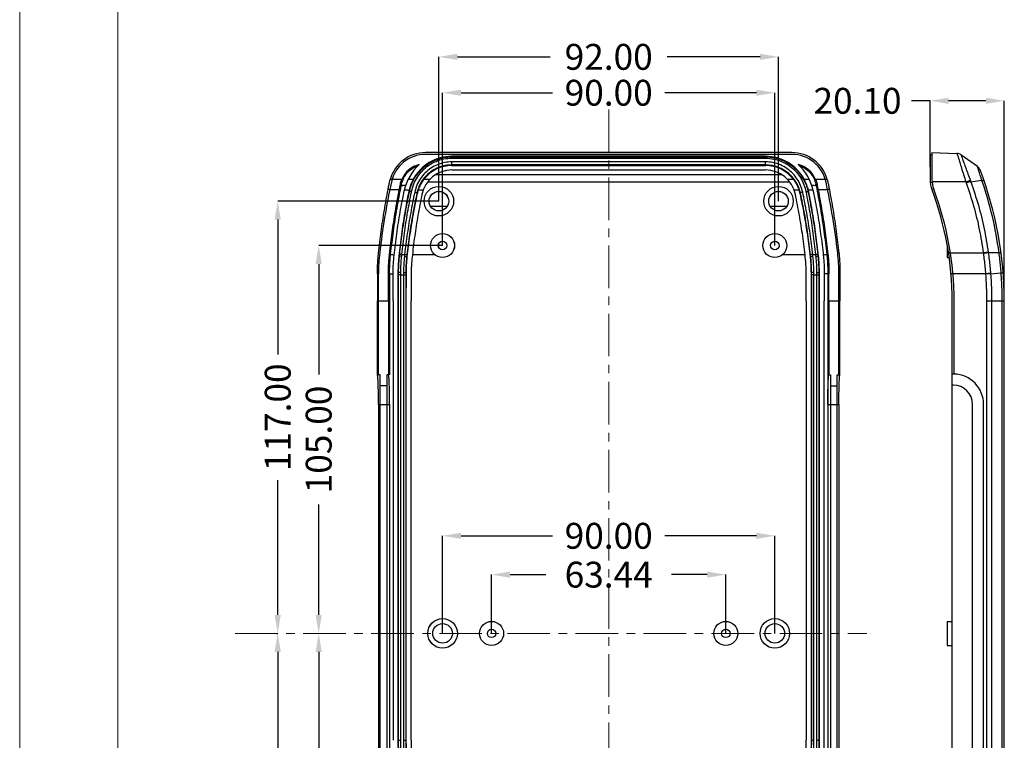
# Model space of a CAD drawing. Extents: x -414 to 2089, y -829 to 898.
# Drawn here: x -414 to -147, y 496 to 691 of the extents above; entities that cross this region are included whole.
import ezdxf

# ---------------------------------------------------------------- set-up
doc = ezdxf.new("R2010")
doc.units = 0
doc.header["$LTSCALE"] = 30.734
doc.header["$MEASUREMENT"] = 0
doc.linetypes.add('CENTER', pattern=[0.6, 0.375, -0.075, 0.075, -0.075])
doc.layers.get('0').update_dxf_attribs({"linetype": 'CONTINUOUS', "lineweight": 25})
doc.layers.get('Defpoints').update_dxf_attribs({"linetype": 'CONTINUOUS'})
doc.layers.add('DIMENSION', color=3, linetype='CONTINUOUS', lineweight=15)
doc.layers.add('Layer1', color=3, linetype='CONTINUOUS', lineweight=13)
doc.styles.get("Standard").update_dxf_attribs({"font": 'Vrinda.ttf'})
doc.dimstyles.get("Standard").update_dxf_attribs({"dimtxt": 3.5, "dimasz": 0.18, "dimexe": 0.18, "dimexo": 0.0625, "dimgap": 0.09, "dimtad": 0, "dimtih": 1, "dimtoh": 1, "dimdec": 4, "dimzin": 0, "dimdsep": 46, "dimtxsty": 'Standard', "dimcen": 0.09, "dimadec": 0, "dimazin": 0, "dimtp": 0.01, "dimtm": 0.01, "dimtfac": 1, "dimtdec": 4, "dimtofl": 0, "dimtmove": 0, "dimatfit": 0, "dimfxl": 0, "dimtolj": 1, "dimtzin": 0, "dimarcsym": 0})

# ---------------------------------------------------------------- blocks, each defined once
blk = doc.blocks.new('*D13')
at = {"layer": 'Defpoints', "color": 0}
for p in [(-167.39, 669.07), (-167.39, 651.16), (-147.29, 605.02)]:
    blk.add_point(p, dxfattribs=at)
at = {"layer": 'Layer1', "color": 4, "lineweight": -2}
for p, q in [((-167.39, 669.07), (-172.39, 669.07)), ((-152.29, 669.07), (-162.39, 669.07))]:
    blk.add_line(p, q, dxfattribs=at)
at = {"layer": 'Layer1', "color": 6, "lineweight": -2}
for p, q in [((-167.39, 651.16), (-167.39, 669.07)), ((-147.29, 605.02), (-147.29, 669.07))]:
    blk.add_line(p, q, dxfattribs=at)
at = {"layer": 'Layer1', "color": 4}
for points in [[(-162.39, 669.9), (-162.39, 668.24), (-167.39, 669.07)], [(-152.29, 669.9), (-152.29, 668.24), (-147.29, 669.07)]]:
    blk.add_solid(points, dxfattribs=at)
at = {"layer": 'Layer1', "color": 3, "insert": (-187.06, 669.07), "char_height": 7, "attachment_point": 5}
blk.add_mtext('\\A1;20.10', dxfattribs=at)
blk = doc.blocks.new('*D136')
at = {"layer": 'Defpoints', "color": 0}
for p in [(-299.46, 671.25), (-299.46, 629.9), (-209.46, 629.89)]:
    blk.add_point(p, dxfattribs=at)
at = {"layer": 'Layer1', "color": 6, "lineweight": -2}
for p, q in [((-299.46, 629.9), (-299.46, 671.25)), ((-209.46, 629.89), (-209.46, 671.25))]:
    blk.add_line(p, q, dxfattribs=at)
at = {"layer": 'Layer1', "color": 4, "lineweight": -2}
for p, q in [((-294.46, 671.25), (-269.71, 671.25)), ((-214.46, 671.25), (-239.21, 671.25))]:
    blk.add_line(p, q, dxfattribs=at)
at = {"layer": 'Layer1', "color": 4}
for points in [[(-294.46, 672.09), (-294.46, 670.42), (-299.46, 671.25)], [(-214.46, 672.09), (-214.46, 670.42), (-209.46, 671.25)]]:
    blk.add_solid(points, dxfattribs=at)
at = {"layer": 'Layer1', "color": 3, "insert": (-254.46, 671.25), "char_height": 7, "attachment_point": 5}
blk.add_mtext('\\A1;90.00', dxfattribs=at)
blk = doc.blocks.new('*D137')
at = {"layer": 'Defpoints', "color": 0}
for p in [(-300.46, 680.97), (-300.46, 641.9), (-208.46, 641.9)]:
    blk.add_point(p, dxfattribs=at)
at = {"layer": 'Layer1', "color": 6, "lineweight": -2}
for p, q in [((-300.46, 641.9), (-300.46, 680.97)), ((-208.46, 641.9), (-208.46, 680.97))]:
    blk.add_line(p, q, dxfattribs=at)
at = {"layer": 'Layer1', "color": 4, "lineweight": -2}
for p, q in [((-295.46, 680.97), (-270.29, 680.97)), ((-213.46, 680.97), (-238.63, 680.97))]:
    blk.add_line(p, q, dxfattribs=at)
at = {"layer": 'Layer1', "color": 4}
for points in [[(-295.46, 681.8), (-295.46, 680.14), (-300.46, 680.97)], [(-213.46, 681.8), (-213.46, 680.14), (-208.46, 680.97)]]:
    blk.add_solid(points, dxfattribs=at)
at = {"layer": 'Layer1', "color": 3, "insert": (-254.46, 680.97), "char_height": 7, "attachment_point": 5}
blk.add_mtext('\\A1;92.00', dxfattribs=at)
blk = doc.blocks.new('*D142')
at = {"layer": 'Defpoints', "color": 0}
for p in [(-222.74, 540.8), (-286.18, 524.9), (-222.74, 524.9)]:
    blk.add_point(p, dxfattribs=at)
at = {"layer": 'Layer1', "color": 6, "lineweight": -2}
for p, q in [((-286.18, 524.9), (-286.18, 540.8)), ((-222.74, 524.9), (-222.74, 540.8))]:
    blk.add_line(p, q, dxfattribs=at)
at = {"layer": 'Layer1', "color": 4, "lineweight": -2}
for p, q in [((-281.18, 540.8), (-271.46, 540.8)), ((-227.74, 540.8), (-237.46, 540.8))]:
    blk.add_line(p, q, dxfattribs=at)
at = {"layer": 'Layer1', "color": 4}
for points in [[(-281.18, 541.64), (-281.18, 539.97), (-286.18, 540.8)], [(-227.74, 541.64), (-227.74, 539.97), (-222.74, 540.8)]]:
    blk.add_solid(points, dxfattribs=at)
at = {"layer": 'Layer1', "color": 3, "insert": (-254.46, 540.8), "char_height": 7, "attachment_point": 5}
blk.add_mtext('\\A1;63.44', dxfattribs=at)
blk = doc.blocks.new('*D143')
at = {"layer": 'Defpoints', "color": 0}
for p in [(-209.46, 551.31), (-299.46, 524.9), (-209.46, 524.9)]:
    blk.add_point(p, dxfattribs=at)
at = {"layer": 'Layer1', "color": 6, "lineweight": -2}
for p, q in [((-299.46, 524.9), (-299.46, 551.31)), ((-209.46, 524.9), (-209.46, 551.31))]:
    blk.add_line(p, q, dxfattribs=at)
at = {"layer": 'Layer1', "color": 4, "lineweight": -2}
for p, q in [((-294.46, 551.31), (-269.71, 551.31)), ((-214.46, 551.31), (-239.21, 551.31))]:
    blk.add_line(p, q, dxfattribs=at)
at = {"layer": 'Layer1', "color": 4}
for points in [[(-294.46, 552.14), (-294.46, 550.48), (-299.46, 551.31)], [(-214.46, 552.14), (-214.46, 550.48), (-209.46, 551.31)]]:
    blk.add_solid(points, dxfattribs=at)
at = {"layer": 'Layer1', "color": 3, "insert": (-254.46, 551.31), "char_height": 7, "attachment_point": 5}
blk.add_mtext('\\A1;90.00', dxfattribs=at)
blk = doc.blocks.new('*D146')
at = {"layer": 'Defpoints', "color": 0}
for p in [(-299.46, 629.89), (-333.02, 524.9), (-333.02, 524.9)]:
    blk.add_point(p, dxfattribs=at)
at = {"layer": 'Layer1', "color": 6, "lineweight": -2}
blk.add_line((-299.46, 629.89), (-333.02, 629.89), dxfattribs=at)
at = {"layer": 'Layer1', "color": 4, "lineweight": -2}
for p, q in [((-333.02, 624.89), (-333.02, 594.98)), ((-333.02, 529.9), (-333.02, 559.81))]:
    blk.add_line(p, q, dxfattribs=at)
at = {"layer": 'Layer1', "color": 4}
for points in [[(-333.85, 624.89), (-332.18, 624.89), (-333.02, 629.89)], [(-333.85, 529.9), (-332.18, 529.9), (-333.02, 524.9)]]:
    blk.add_solid(points, dxfattribs=at)
at = {"layer": 'Layer1', "color": 3, "insert": (-333.02, 577.39), "char_height": 7, "attachment_point": 5, "rotation": 90}
blk.add_mtext('\\A1;105.00', dxfattribs=at)
blk = doc.blocks.new('*D147')
at = {"layer": 'Defpoints', "color": 0}
for p in [(-300.46, 641.9), (-344.33, 524.9), (-344.12, 524.9)]:
    blk.add_point(p, dxfattribs=at)
at = {"layer": 'Layer1', "color": 6, "lineweight": -2}
for p, q in [((-300.46, 641.9), (-344.12, 641.9)), ((-344.33, 524.9), (-344.12, 524.9))]:
    blk.add_line(p, q, dxfattribs=at)
at = {"layer": 'Layer1', "color": 4, "lineweight": -2}
for p, q in [((-344.12, 636.9), (-344.12, 600.4)), ((-344.12, 529.9), (-344.12, 566.4))]:
    blk.add_line(p, q, dxfattribs=at)
at = {"layer": 'Layer1', "color": 4}
for points in [[(-344.96, 636.9), (-343.29, 636.9), (-344.12, 641.9)], [(-344.96, 529.9), (-343.29, 529.9), (-344.12, 524.9)]]:
    blk.add_solid(points, dxfattribs=at)
at = {"layer": 'Layer1', "color": 3, "insert": (-344.12, 583.4), "char_height": 7, "attachment_point": 5, "rotation": 90}
blk.add_mtext('\\A1;117.00', dxfattribs=at)
blk = doc.blocks.new('*D148')
at = {"layer": 'Defpoints', "color": 0}
for p in [(-333.02, 524.9), (-333.02, 407.9), (-287.46, 407.9)]:
    blk.add_point(p, dxfattribs=at)
at = {"layer": 'Layer1', "color": 4, "lineweight": -2}
for p, q in [((-333.02, 519.9), (-333.02, 483.4)), ((-333.02, 412.9), (-333.02, 449.4))]:
    blk.add_line(p, q, dxfattribs=at)
at = {"layer": 'Layer1', "color": 6, "lineweight": -2}
blk.add_line((-287.46, 407.9), (-333.02, 407.9), dxfattribs=at)
at = {"layer": 'Layer1', "color": 4}
for points in [[(-333.85, 519.9), (-332.18, 519.9), (-333.02, 524.9)], [(-333.85, 412.9), (-332.18, 412.9), (-333.02, 407.9)]]:
    blk.add_solid(points, dxfattribs=at)
at = {"layer": 'Layer1', "color": 3, "insert": (-333.02, 466.4), "char_height": 7, "attachment_point": 5, "rotation": 90}
blk.add_mtext('\\A1;117.00', dxfattribs=at)
blk = doc.blocks.new('*D149')
at = {"layer": 'Defpoints', "color": 0}
for p in [(-344.12, 524.9), (-344.12, 404.9), (-274.46, 404.9)]:
    blk.add_point(p, dxfattribs=at)
at = {"layer": 'Layer1', "color": 4, "lineweight": -2}
for p, q in [((-344.12, 519.9), (-344.12, 482.48)), ((-344.12, 409.9), (-344.12, 447.31))]:
    blk.add_line(p, q, dxfattribs=at)
at = {"layer": 'Layer1', "color": 6, "lineweight": -2}
blk.add_line((-274.46, 404.9), (-344.12, 404.9), dxfattribs=at)
at = {"layer": 'Layer1', "color": 4}
for points in [[(-344.96, 519.9), (-343.29, 519.9), (-344.12, 524.9)], [(-344.96, 409.9), (-343.29, 409.9), (-344.12, 404.9)]]:
    blk.add_solid(points, dxfattribs=at)
at = {"layer": 'Layer1', "color": 3, "insert": (-344.12, 464.9), "char_height": 7, "attachment_point": 5, "rotation": 90}
blk.add_mtext('\\A1;120.00', dxfattribs=at)
blk = doc.blocks.new('Griptech')
at = {"color": 7, "linetype": 'Continuous'}
for p, q in [((-367.397, -74.71), (-367.397, 284.993)), ((-361.863, -69.176), (-361.863, 279.459))]:
    blk.add_line(p, q, dxfattribs=at)

msp = doc.modelspace()

# ---------------------------------------------------------------- linework, layer by layer
at = {"color": 7, "linetype": 'Continuous'}
for p, q in [((-204.867, 655.043), (-304.052, 655.043)), ((-204.867, 654.56), (-304.052, 654.56)), ((-212, 654.048), (-296.919, 654.048)), ((-167.389, 654.56), (-167.389, 647.767)), ((-167.389, 654.56), (-166.889, 654.56)), ((-166.889, 655.043), (-166.889, 647.767)), ((-166.889, 655.043), (-160.115, 654.806)), ((-154.557, 651.268), (-159.028, 654.439)), ((-296.919, 651.569), (-212, 651.569)), ((-207.504, 648.996), (-301.415, 648.996)), ((-296.919, 650.359), (-212, 650.359)), ((-205.377, 647.06), (-303.542, 647.06)), ((-156.349, 647.145), (-153.377, 647.549)), ((-298.229, 640.464), (-302.69, 640.464)), ((-298.229, 640.463), (-302.689, 640.463)), ((-206.23, 640.463), (-210.691, 640.463)), ((-206.229, 640.464), (-210.69, 640.464)), ((-162.79, 630.004), (-162.79, 626.646)), ((-162.79, 626.646), (-162.262, 626.646)), ((-316.825, 594.895), (-316.825, 622.231)), ((-192.095, 594.895), (-192.095, 622.231)), ((-317.098, 594.893), (-317.098, 614.895)), ((-314.113, 614.895), (-314.113, 594.895)), ((-313.806, 614.895), (-313.806, 594.895)), ((-312.867, 614.895), (-312.867, 495.957)), ((-311.552, 614.895), (-311.552, 495.957)), ((-309.282, 495.957), (-309.282, 614.895)), ((-307.967, 495.957), (-307.967, 614.895)), ((-200.952, 614.895), (-200.952, 495.957)), ((-199.637, 614.895), (-199.637, 495.957)), ((-197.367, 495.957), (-197.367, 614.895)), ((-196.052, 495.957), (-196.052, 614.895)), ((-195.113, 614.895), (-195.113, 491.383)), ((-194.806, 614.895), (-194.806, 594.895)), ((-191.822, 594.893), (-191.822, 614.895)), ((-161.39, 434.699), (-161.39, 614.896)), ((-160.89, 595.094), (-160.89, 614.896)), ((-147.29, 434.899), (-147.29, 614.896)), ((-316.325, 594.895), (-317.098, 594.893)), ((-316.325, 491.726), (-316.325, 594.895)), ((-314.525, 594.895), (-314.525, 491.726)), ((-314.113, 594.895), (-314.525, 594.895)), ((-194.806, 594.895), (-194.395, 594.895)), ((-194.395, 594.895), (-194.395, 491.726)), ((-192.595, 491.726), (-192.595, 594.895)), ((-192.595, 594.895), (-191.822, 594.893)), ((-161.09, 595.096), (-161.39, 595.096)), ((-314.525, 591.895), (-316.325, 591.895)), ((-194.395, 591.895), (-192.595, 591.895)), ((-161.09, 592.096), (-161.39, 592.096)), ((-316.825, 586.895), (-316.825, 491.383)), ((-313.823, 586.895), (-313.823, 491.383)), ((-195.096, 586.895), (-195.096, 491.383)), ((-192.094, 586.895), (-192.094, 491.383)), ((-155.89, 442.899), (-155.89, 586.897)), ((-152.89, 442.899), (-152.89, 586.897)), ((-162.79, 528.147), (-161.39, 528.147)), ((-162.79, 528.147), (-162.79, 521.648)), ((-162.79, 521.648), (-161.39, 521.648))]:
    msp.add_line(p, q, dxfattribs=at)
at = {"color": 9, "linetype": 'Continuous'}
for p, q in [((-296.919, 653.553), (-296.919, 654.048)), ((-296.919, 653.91), (-212, 653.91)), ((-296.919, 653.553), (-212, 653.553)), ((-212, 653.553), (-212, 654.048)), ((-296.919, 651.569), (-296.919, 652.551)), ((-212, 652.551), (-296.919, 652.551)), ((-212, 651.714), (-296.919, 651.714)), ((-212, 651.569), (-212, 652.551)), ((-310.506, 647.767), (-313.661, 647.767)), ((-310.89, 646.533), (-310.581, 646.466)), ((-307.462, 647.767), (-308.821, 647.767)), ((-302.944, 647.767), (-304.525, 647.767)), ((-204.394, 647.767), (-205.975, 647.767)), ((-200.099, 647.767), (-201.457, 647.767)), ((-195.258, 647.767), (-198.413, 647.767)), ((-198.339, 646.466), (-198.029, 646.533)), ((-167.358, 647.061), (-166.856, 647.061)), ((-157.695, 647.095), (-166.865, 647.162)), ((-314.223, 645.118), (-313.748, 645.118)), ((-311.211, 644.941), (-313.784, 644.941)), ((-309.8, 644.941), (-308.548, 644.941)), ((-308.645, 644.499), (-308.463, 644.461)), ((-306.244, 643.999), (-306.424, 644.037)), ((-305.991, 644.941), (-304.702, 644.941)), ((-204.217, 644.941), (-202.928, 644.941)), ((-202.675, 643.999), (-202.495, 644.037)), ((-200.274, 644.499), (-200.456, 644.461)), ((-200.371, 644.941), (-199.119, 644.941)), ((-195.135, 644.941), (-197.708, 644.941)), ((-195.172, 645.118), (-194.696, 645.118)), ((-313.532, 627.555), (-313.839, 627.591)), ((-311.308, 627.038), (-311.133, 627.02)), ((-310.488, 627.494), (-309.734, 627.494)), ((-309.022, 626.794), (-309.197, 626.813)), ((-307.644, 627.428), (-301.575, 627.428)), ((-207.345, 627.428), (-201.275, 627.428)), ((-199.898, 626.794), (-199.722, 626.813)), ((-199.186, 627.494), (-198.431, 627.494)), ((-197.611, 627.038), (-197.786, 627.02)), ((-195.08, 627.591), (-195.388, 627.555)), ((-161.883, 627.898), (-162.389, 627.898)), ((-161.889, 627.933), (-152.982, 627.897)), ((-152.982, 627.897), (-152.967, 627.782)), ((-148.71, 627.957), (-151.621, 627.902)), ((-314.124, 622.231), (-313.816, 622.231)), ((-311.546, 622.534), (-311.371, 622.534)), ((-310.778, 495.957), (-310.771, 622.58)), ((-310.772, 621.972), (-310.042, 621.972)), ((-310.04, 622.578), (-310.057, 614.895)), ((-309.264, 622.527), (-309.44, 622.528)), ((-199.655, 622.527), (-199.48, 622.528)), ((-198.862, 614.895), (-198.88, 622.578)), ((-198.877, 621.972), (-198.147, 621.972)), ((-198.148, 622.58), (-198.142, 495.957)), ((-197.373, 622.534), (-197.548, 622.534)), ((-195.103, 622.231), (-194.795, 622.231)), ((-152.381, 622.231), (-161.706, 622.231)), ((-152.381, 622.231), (-152.376, 622.169)), ((-151.016, 622.342), (-151.011, 622.276)), ((-151.01, 622.259), (-148.145, 622.506)), ((-317.098, 614.895), (-314.113, 614.895)), ((-311.378, 495.957), (-311.378, 614.895)), ((-310.057, 614.895), (-310.057, 495.957)), ((-309.457, 614.895), (-309.457, 495.957)), ((-199.462, 495.957), (-199.462, 614.895)), ((-198.862, 495.957), (-198.862, 614.895)), ((-197.542, 614.895), (-197.542, 495.957)), ((-194.806, 614.895), (-191.822, 614.895)), ((-152.095, 614.896), (-152.095, 434.051)), ((-152.095, 614.896), (-147.29, 614.896)), ((-150.726, 614.896), (-150.726, 434.167)), ((-147.851, 434.779), (-147.851, 614.896)), ((-316.825, 586.895), (-313.823, 586.895)), ((-195.096, 586.895), (-192.094, 586.895)), ((-311.552, 495.957), (-310.778, 495.957)), ((-310.057, 495.957), (-309.282, 495.957)), ((-199.637, 495.957), (-198.862, 495.957)), ((-198.142, 495.957), (-197.367, 495.957))]:
    msp.add_line(p, q, dxfattribs=at)
at = {"color": 7, "linetype": 'Continuous'}
for centre, radius in [((-300.46, 641.895), 4), ((-300.459, 641.894), 4), ((-208.46, 641.895), 4), ((-208.46, 641.894), 4), ((-300.46, 641.895), 2.65), ((-300.459, 641.894), 2.65), ((-208.46, 641.895), 2.65), ((-208.46, 641.894), 2.65), ((-299.46, 629.895), 3.25), ((-299.459, 629.894), 3.25), ((-209.46, 629.895), 3.25), ((-209.46, 629.894), 3.25), ((-299.46, 629.895), 1.15), ((-299.459, 629.894), 1.15), ((-209.46, 629.895), 1.15), ((-209.46, 629.894), 1.15), ((-299.46, 524.895), 4), ((-299.459, 524.895), 4), ((-286.18, 524.895), 3.25), ((-286.179, 524.895), 3.25), ((-222.74, 524.895), 3.25), ((-222.74, 524.895), 3.25), ((-209.46, 524.895), 4), ((-209.46, 524.895), 4), ((-299.46, 524.895), 2.65), ((-299.459, 524.895), 2.65), ((-286.18, 524.895), 1.15), ((-286.179, 524.895), 1.15), ((-222.74, 524.895), 1.15), ((-222.74, 524.895), 1.15), ((-209.46, 524.895), 2.65), ((-209.46, 524.895), 2.65)]:
    msp.add_circle(centre, radius, dxfattribs=at)
for centre, radius, start, end in [((-304.052, 645.06), 9.983, 90, 164.26769), ((-304.052, 645.06), 9.5, 90, 167.84201), ((-296.919, 642.059), 11.99, 90, 151.56788), ((-212, 642.059), 11.99, 28.43212, 90), ((-204.867, 645.06), 9.983, 15.73231, 90), ((-204.867, 645.06), 9.5, 12.15799, 90), ((-160.185, 652.808), 2, 54.6527, 88), ((-304.052, 645.06), 6.998, 104.29753, 157.24618), ((-296.919, 642.059), 13.2, 132.17013, 168.24391), ((-296.919, 642.059), 9.51, 90, 143.11217), ((-212, 642.059), 9.51, 36.88783, 90), ((-212, 642.059), 13.2, 11.75609, 47.82987), ((-204.867, 645.06), 6.998, 22.75382, 75.70247), ((-155.714, 649.637), 2, 20.95409, 54.65294), ((-296.919, 642.059), 8.3, 90, 168.24391), ((-212, 642.059), 8.3, 11.75609, 90), ((-246.434, 614.896), 99.144, 0, 20.95395), ((-118.311, 605.059), 199.5, 167.84627, 173.42658), ((-390.608, 605.059), 199.5, 6.57342, 12.15373), ((-159.39, 647.767), 8, 180, 200.6884), ((-159.39, 647.767), 7.5, 180, 200.6884), ((-246.434, 614.896), 85.044, 0, 20.6884), ((-246.434, 614.896), 85.544, 0, 20.6884), ((-267.325, 622.231), 49.5, 173.42658, 180), ((-241.595, 622.231), 49.5, 0, 6.57342), ((-161.09, 586.897), 8.2, 89.06827, 90), ((-161.09, 586.897), 8.2, 0, 88.6024), ((-161.09, 586.897), 5.2, 0, 90)]:
    msp.add_arc(centre, radius, start, end, dxfattribs=at)
for points in [[(-308.415, 644.687), (-307.816, 646.597), (-306.782, 648.564), (-305.371, 650.331), (-303.578, 651.845), (-301.465, 652.997), (-299.217, 653.684), (-296.919, 653.91)], [(-212, 653.91), (-209.57, 653.657), (-207.199, 652.886), (-205.015, 651.613), (-203.243, 650.004), (-201.916, 648.212), (-201.001, 646.338), (-200.502, 644.681)], [(-309.835, 648.461), (-308.99, 649.627), (-307.686, 650.74), (-306.172, 651.472)], [(-202.747, 651.472), (-201.234, 650.74), (-199.929, 649.627), (-199.084, 648.461)], [(-310.581, 646.466), (-309.99, 648.173), (-309.835, 648.461)], [(-199.084, 648.461), (-198.929, 648.173), (-198.339, 646.466)], [(-314.223, 645.118), (-314.026, 646.122), (-313.81, 647.162)], [(-313.81, 647.162), (-313.741, 647.464)], [(-313.741, 647.464), (-313.661, 647.767)], [(-313.532, 627.555), (-312.756, 633.753), (-311.794, 639.947), (-310.66, 646.071)], [(-311.211, 644.941), (-311.056, 645.725), (-310.89, 646.533)], [(-310.89, 646.533), (-310.729, 647.153), (-310.506, 647.767)], [(-310.581, 646.466), (-310.607, 646.334), (-310.633, 646.202), (-310.66, 646.071)], [(-309.461, 646.175), (-310.06, 646.125), (-310.66, 646.071)], [(-307.462, 647.767), (-308.119, 646.331), (-308.548, 644.941)], [(-305.991, 644.941), (-305.408, 646.35), (-304.525, 647.767)], [(-204.394, 647.767), (-203.511, 646.35), (-202.928, 644.941)], [(-200.371, 644.941), (-200.8, 646.331), (-201.457, 647.767)], [(-198.26, 646.071), (-198.859, 646.125), (-199.458, 646.175)], [(-198.413, 647.767), (-198.19, 647.153), (-198.029, 646.533)], [(-198.26, 646.071), (-198.286, 646.202), (-198.312, 646.334), (-198.339, 646.466)], [(-198.26, 646.071), (-197.125, 639.947), (-196.164, 633.753), (-195.388, 627.555)], [(-198.029, 646.533), (-197.863, 645.725), (-197.708, 644.941)], [(-195.258, 647.767), (-195.178, 647.464), (-195.109, 647.162)], [(-195.109, 647.162), (-194.894, 646.122), (-194.696, 645.118)], [(-153.368, 647.55), (-153.068, 647.54), (-152.861, 647.48), (-152.758, 647.367)], [(-316.805, 627.933), (-316.092, 633.711), (-315.228, 639.454), (-314.241, 645.022)], [(-314.241, 645.022), (-314.223, 645.118)], [(-313.839, 627.591), (-313.116, 633.429), (-312.237, 639.222), (-311.211, 644.941)], [(-312.601, 627.177), (-311.873, 633.072), (-310.953, 638.932), (-309.842, 644.748)], [(-308.645, 644.499), (-309.712, 638.736), (-310.602, 632.904), (-311.308, 627.038)], [(-309.022, 626.794), (-308.291, 632.567), (-307.363, 638.313), (-306.244, 643.999)], [(-308.548, 644.941), (-308.599, 644.72), (-308.645, 644.499)], [(-308.463, 644.461), (-308.415, 644.687)], [(-305.045, 643.75), (-306.125, 638.092), (-307.02, 632.391), (-307.729, 626.656)], [(-306.244, 643.999), (-306.13, 644.473), (-305.991, 644.941)], [(-201.191, 626.656), (-201.899, 632.391), (-202.794, 638.092), (-203.874, 643.75)], [(-202.928, 644.941), (-202.789, 644.473), (-202.675, 643.999)], [(-202.675, 643.999), (-201.556, 638.313), (-200.628, 632.567), (-199.898, 626.794)], [(-200.502, 644.681), (-200.456, 644.461)], [(-200.274, 644.499), (-200.32, 644.72), (-200.371, 644.941)], [(-197.611, 627.038), (-198.317, 632.904), (-199.207, 638.736), (-200.274, 644.499)], [(-199.077, 644.748), (-197.967, 638.932), (-197.046, 633.072), (-196.318, 627.177)], [(-197.708, 644.941), (-196.682, 639.222), (-195.803, 633.428), (-195.08, 627.591)], [(-194.696, 645.118), (-194.678, 645.022)], [(-194.678, 645.022), (-193.691, 639.454), (-192.827, 633.711), (-192.114, 627.933)], [(-317.109, 622.231), (-317.079, 624.129), (-316.978, 626.031), (-316.805, 627.933)], [(-314.124, 622.231), (-314.096, 624.015), (-314.001, 625.803), (-313.839, 627.591)], [(-313.816, 622.231), (-313.788, 624.004), (-313.694, 625.778), (-313.532, 627.555)], [(-312.855, 622.538), (-312.824, 624.087), (-312.739, 625.634), (-312.601, 627.177)], [(-311.308, 627.038), (-311.439, 625.537), (-311.518, 624.034), (-311.546, 622.534)], [(-197.373, 622.534), (-197.401, 624.034), (-197.48, 625.537), (-197.611, 627.038)], [(-196.318, 627.177), (-196.18, 625.634), (-196.095, 624.087), (-196.064, 622.538)], [(-195.388, 627.555), (-195.226, 625.778), (-195.131, 624.004), (-195.103, 622.231)], [(-195.08, 627.591), (-194.918, 625.803), (-194.823, 624.015), (-194.795, 622.231)], [(-192.114, 627.933), (-191.941, 626.031), (-191.84, 624.129), (-191.811, 622.231)], [(-309.264, 622.527), (-309.233, 623.948), (-309.152, 625.372), (-309.022, 626.794)], [(-307.729, 626.656), (-307.852, 625.281), (-307.927, 623.903), (-307.955, 622.523)], [(-200.964, 622.523), (-200.992, 623.903), (-201.068, 625.281), (-201.191, 626.656)], [(-199.898, 626.794), (-199.767, 625.372), (-199.686, 623.948), (-199.655, 622.527)], [(-317.109, 622.231), (-317.1, 618.567), (-317.098, 614.895)], [(-314.113, 614.895), (-314.116, 618.567), (-314.124, 622.231)], [(-313.816, 622.231), (-313.811, 619.788), (-313.808, 617.343), (-313.806, 614.895)], [(-312.867, 614.895), (-312.866, 617.468), (-312.862, 620.017), (-312.855, 622.538)], [(-311.546, 622.534), (-311.55, 619.992), (-311.552, 617.445), (-311.552, 614.895)], [(-309.282, 614.895), (-309.28, 617.442), (-309.274, 619.987), (-309.264, 622.527)], [(-307.955, 622.523), (-307.962, 620.007), (-307.966, 617.463), (-307.967, 614.895)], [(-200.952, 614.895), (-200.953, 617.463), (-200.957, 620.007), (-200.964, 622.523)], [(-199.655, 622.527), (-199.645, 619.987), (-199.639, 617.442), (-199.637, 614.895)], [(-197.367, 614.895), (-197.368, 617.445), (-197.37, 619.992), (-197.373, 622.534)], [(-196.064, 622.538), (-196.057, 620.017), (-196.053, 617.468), (-196.052, 614.895)], [(-195.103, 622.231), (-195.108, 619.788), (-195.112, 617.343), (-195.113, 614.895)], [(-194.806, 614.895), (-194.803, 618.567), (-194.795, 622.231)], [(-191.811, 622.231), (-191.819, 618.567), (-191.822, 614.895)], [(-317.027, 594.579), (-317.098, 594.893)], [(-314.03, 594.623), (-314.103, 594.895)], [(-194.889, 594.623), (-194.816, 594.895)], [(-191.892, 594.579), (-191.822, 594.893)], [(-316.825, 586.895), (-316.834, 588.934), (-316.861, 590.838), (-316.905, 592.482), (-316.961, 593.757), (-317.027, 594.579)], [(-313.823, 586.895), (-313.833, 588.965), (-313.861, 590.894), (-313.905, 592.551), (-313.963, 593.823), (-314.03, 594.623)], [(-195.096, 586.895), (-195.086, 588.965), (-195.058, 590.894), (-195.014, 592.551), (-194.956, 593.823), (-194.889, 594.623)], [(-192.094, 586.895), (-192.085, 588.934), (-192.058, 590.838), (-192.015, 592.482), (-191.958, 593.757), (-191.892, 594.579)], [(-311.552, 495.957), (-311.527, 493.779), (-311.452, 491.603), (-311.326, 489.429)], [(-309.062, 489.586), (-309.184, 491.708), (-309.258, 493.832), (-309.282, 495.957)], [(-307.967, 495.957), (-307.943, 493.862), (-307.871, 491.769), (-307.75, 489.677)], [(-201.169, 489.677), (-201.049, 491.769), (-200.976, 493.862), (-200.952, 495.957)], [(-199.637, 495.957), (-199.661, 493.832), (-199.735, 491.708), (-199.858, 489.586)], [(-197.593, 489.429), (-197.467, 491.603), (-197.392, 493.779), (-197.367, 495.957)], [(-196.281, 489.338), (-196.154, 491.542), (-196.077, 493.749), (-196.052, 495.957)]]:
    msp.add_spline(points, degree=3, dxfattribs=at)
at = {"color": 9, "linetype": 'Continuous'}
for points in [[(-307.876, 644.525), (-307.262, 646.565), (-306.282, 648.444), (-304.943, 650.132), (-303.241, 651.579), (-301.236, 652.679), (-299.103, 653.336), (-296.919, 653.553)], [(-212, 653.553), (-209.69, 653.31), (-207.44, 652.573), (-205.368, 651.357), (-203.687, 649.82), (-202.428, 648.108), (-201.56, 646.318), (-201.043, 644.525)], [(-160.115, 654.806), (-160.08, 654.691), (-159.962, 654.297), (-159.922, 654.165)], [(-159.922, 654.165), (-159.732, 653.547)], [(-159.732, 653.547), (-159.372, 652.388)], [(-159.028, 654.439), (-158.991, 654.337), (-158.866, 653.983), (-158.622, 653.31)], [(-296.919, 652.551), (-298.895, 652.359), (-300.821, 651.781), (-302.632, 650.816), (-304.199, 649.53), (-305.464, 647.995), (-306.409, 646.255), (-307.012, 644.344)], [(-296.919, 651.714), (-298.777, 651.535), (-300.591, 650.995), (-302.297, 650.093), (-303.774, 648.889), (-304.965, 647.453), (-305.856, 645.825), (-306.424, 644.037)], [(-201.908, 644.344), (-202.48, 646.182), (-203.366, 647.859), (-204.565, 649.371), (-206.102, 650.689), (-207.952, 651.719), (-209.95, 652.344), (-212, 652.551)], [(-202.495, 644.037), (-203.035, 645.757), (-203.87, 647.326), (-204.999, 648.741), (-206.447, 649.974), (-208.19, 650.937), (-210.072, 651.521), (-212, 651.714)], [(-159.372, 652.388), (-158.895, 650.875), (-158.324, 649.078), (-157.695, 647.095)], [(-158.622, 653.31), (-158.241, 652.266)], [(-158.241, 652.266), (-157.736, 650.903), (-157.129, 649.272), (-156.458, 647.455)], [(-154.109, 649.838), (-154.262, 650.312), (-154.376, 650.669), (-154.456, 650.925), (-154.508, 651.095), (-154.557, 651.268)], [(-153.377, 647.549), (-153.669, 648.473), (-153.912, 649.23), (-154.109, 649.838)], [(-156.458, 647.455), (-156.822, 647.375), (-157.243, 647.252), (-157.695, 647.095)], [(-157.695, 647.095), (-157.647, 646.969), (-157.603, 646.852)], [(-157.603, 646.852), (-155.612, 640.571), (-154.075, 634.247), (-152.982, 627.897)], [(-156.353, 647.157), (-156.728, 647.111), (-157.149, 646.996), (-157.601, 646.844)], [(-156.458, 647.455), (-156.404, 647.306), (-156.354, 647.157)], [(-156.353, 647.157), (-154.324, 640.823), (-152.755, 634.435), (-151.637, 628.016)], [(-153.25, 647.21), (-153.368, 647.55)], [(-148.71, 627.957), (-150.521, 637.794), (-153.25, 647.21)], [(-311.084, 627.48), (-310.386, 633.166), (-309.512, 638.833), (-308.463, 644.461)], [(-310.488, 627.494), (-309.792, 633.197), (-308.921, 638.88), (-307.909, 644.359)], [(-307.012, 644.344), (-308.104, 638.753), (-309.012, 633.13), (-309.734, 627.494)], [(-306.424, 644.037), (-307.513, 638.5), (-308.418, 632.931), (-309.137, 627.349)], [(-307.876, 644.525), (-308.157, 644.554), (-308.37, 644.531), (-308.463, 644.461)], [(-307.909, 644.359), (-307.876, 644.525)], [(-307.012, 644.344), (-306.71, 644.259), (-306.494, 644.146), (-306.424, 644.037)], [(-201.908, 644.344), (-202.209, 644.259), (-202.426, 644.146), (-202.495, 644.037)], [(-199.782, 627.349), (-200.501, 632.931), (-201.406, 638.5), (-202.495, 644.037)], [(-199.186, 627.494), (-199.907, 633.13), (-200.815, 638.753), (-201.908, 644.344)], [(-201.043, 644.525), (-200.762, 644.554), (-200.549, 644.531), (-200.456, 644.461)], [(-201.043, 644.525), (-201.01, 644.359)], [(-201.01, 644.359), (-199.999, 638.88), (-199.127, 633.197), (-198.431, 627.494)], [(-200.456, 644.461), (-199.408, 638.833), (-198.533, 633.166), (-197.835, 627.48)], [(-313.532, 627.555), (-313.059, 627.444)], [(-313.059, 627.444), (-312.577, 627.395)], [(-311.371, 622.534), (-311.343, 624.028), (-311.264, 625.524), (-311.133, 627.02)], [(-311.133, 627.02), (-311.109, 627.25), (-311.084, 627.48)], [(-310.536, 627.032), (-310.829, 627.052), (-311.047, 627.048), (-311.133, 627.02)], [(-310.488, 627.494), (-310.781, 627.514), (-310.998, 627.509), (-311.084, 627.48)], [(-310.771, 622.58), (-310.743, 624.064), (-310.665, 625.548), (-310.536, 627.032)], [(-310.536, 627.032), (-310.512, 627.263), (-310.488, 627.494)], [(-309.793, 626.952), (-309.926, 625.494), (-310.008, 624.035), (-310.04, 622.578)], [(-309.734, 627.494), (-309.764, 627.223), (-309.793, 626.952)], [(-309.793, 626.952), (-309.496, 626.91), (-309.277, 626.859), (-309.197, 626.813)], [(-309.734, 627.494), (-309.436, 627.45), (-309.218, 627.397), (-309.137, 627.349)], [(-309.197, 626.813), (-309.327, 625.385), (-309.408, 623.956), (-309.44, 622.528)], [(-309.137, 627.349), (-309.167, 627.081), (-309.197, 626.813)], [(-199.186, 627.494), (-199.483, 627.45), (-199.701, 627.397), (-199.782, 627.349)], [(-199.722, 626.813), (-199.752, 627.081), (-199.782, 627.349)], [(-199.126, 626.952), (-199.424, 626.91), (-199.642, 626.859), (-199.722, 626.813)], [(-199.48, 622.528), (-199.511, 623.955), (-199.592, 625.385), (-199.722, 626.813)], [(-199.126, 626.952), (-199.156, 627.223), (-199.186, 627.494)], [(-198.88, 622.578), (-198.911, 624.035), (-198.993, 625.494), (-199.126, 626.952)], [(-198.431, 627.494), (-198.138, 627.514), (-197.921, 627.509), (-197.835, 627.48)], [(-198.431, 627.494), (-198.407, 627.263), (-198.383, 627.032)], [(-198.383, 627.032), (-198.09, 627.052), (-197.872, 627.048), (-197.786, 627.02)], [(-198.383, 627.032), (-198.254, 625.548), (-198.176, 624.063), (-198.148, 622.58)], [(-197.835, 627.48), (-197.81, 627.25), (-197.786, 627.02)], [(-197.786, 627.02), (-197.656, 625.524), (-197.576, 624.028), (-197.548, 622.534)], [(-196.342, 627.395), (-195.86, 627.444)], [(-195.86, 627.444), (-195.388, 627.555)], [(-151.637, 628.016), (-152.03, 627.997), (-152.488, 627.956), (-152.982, 627.897)], [(-151.621, 627.904), (-152.014, 627.884), (-152.472, 627.842), (-152.967, 627.782)], [(-152.967, 627.782), (-152.736, 625.93), (-152.54, 624.079), (-152.381, 622.231)], [(-151.637, 628.016), (-151.621, 627.904)], [(-151.621, 627.904), (-151.382, 626.049), (-151.181, 624.195), (-151.016, 622.342)], [(-148.145, 622.506), (-148.3, 624.322), (-148.488, 626.139), (-148.71, 627.957)], [(-148.71, 627.957), (-148.407, 627.951), (-148.214, 627.923), (-148.143, 627.876)], [(-313.816, 622.231), (-313.337, 622.199), (-312.856, 622.203)], [(-311.378, 614.895), (-311.377, 616.656), (-311.376, 618.415), (-311.374, 620.173), (-311.372, 621.929)], [(-311.372, 621.929), (-311.371, 622.231), (-311.371, 622.534)], [(-310.772, 621.972), (-311.069, 621.967), (-311.288, 621.951), (-311.372, 621.929)], [(-310.771, 622.58), (-311.068, 622.574), (-311.287, 622.557), (-311.371, 622.534)], [(-310.042, 621.972), (-309.745, 621.965), (-309.526, 621.948), (-309.442, 621.926)], [(-310.04, 622.578), (-309.743, 622.57), (-309.523, 622.552), (-309.44, 622.528)], [(-309.442, 621.926), (-309.449, 620.17), (-309.453, 618.413), (-309.456, 616.655), (-309.457, 614.895)], [(-309.44, 622.528), (-309.441, 622.227), (-309.442, 621.926)], [(-198.88, 622.578), (-199.177, 622.57), (-199.396, 622.552), (-199.48, 622.528)], [(-199.477, 621.926), (-199.478, 622.227), (-199.48, 622.528)], [(-198.877, 621.972), (-199.174, 621.965), (-199.393, 621.948), (-199.477, 621.926)], [(-199.462, 614.895), (-199.463, 616.655), (-199.466, 618.413), (-199.47, 620.17), (-199.477, 621.926)], [(-198.148, 622.58), (-197.851, 622.574), (-197.632, 622.557), (-197.548, 622.534)], [(-198.147, 621.972), (-197.85, 621.967), (-197.631, 621.951), (-197.547, 621.929)], [(-197.548, 622.534), (-197.548, 622.231), (-197.547, 621.929)], [(-197.547, 621.929), (-197.545, 620.173), (-197.543, 618.415), (-197.542, 616.656), (-197.542, 614.895)], [(-195.103, 622.231), (-195.582, 622.199), (-196.063, 622.203)], [(-151.016, 622.342), (-151.413, 622.31), (-151.878, 622.272), (-152.381, 622.231)], [(-151.011, 622.276), (-151.408, 622.245), (-151.873, 622.208), (-152.376, 622.169)], [(-152.376, 622.169), (-152.22, 619.747), (-152.126, 617.322), (-152.095, 614.896)], [(-151.011, 622.276), (-150.853, 619.819), (-150.758, 617.358), (-150.726, 614.896)], [(-148.145, 622.506), (-147.841, 622.529), (-147.585, 622.546)], [(-147.851, 614.896), (-147.884, 617.435), (-147.982, 619.972), (-148.145, 622.506)], [(-311.152, 489.441), (-311.277, 491.606), (-311.352, 493.778), (-311.378, 495.957)], [(-310.553, 489.483), (-310.678, 491.634), (-310.753, 493.792), (-310.778, 495.957)], [(-310.057, 495.957), (-310.032, 493.809), (-309.958, 491.668), (-309.834, 489.533)], [(-309.457, 495.957), (-309.432, 493.823), (-309.358, 491.695), (-309.236, 489.574)], [(-199.683, 489.574), (-199.56, 491.704), (-199.487, 493.832), (-199.462, 495.957)], [(-199.085, 489.533), (-198.961, 491.677), (-198.887, 493.818), (-198.862, 495.957)], [(-198.142, 495.957), (-198.166, 493.802), (-198.241, 491.644), (-198.366, 489.483)], [(-197.542, 495.957), (-197.567, 493.788), (-197.642, 491.616), (-197.767, 489.441)]]:
    msp.add_spline(points, degree=3, dxfattribs=at)
at = {"layer": 'Layer1', "color": 1, "linetype": 'CENTER'}
for p, q in [((-254.459, 666.762), (-254.459, 383.363)), ((-355.65, 524.895), (-184.506, 524.895))]:
    msp.add_line(p, q, dxfattribs=at)

# ---------------------------------------------------------------- block references
at = {"layer": 'DIMENSION', "ltscale": 15, "xscale": 4.800000000000182, "yscale": 4.800000000000182, "zscale": 4.8}
msp.add_blockref('Griptech', (1349.486, -470.143), dxfattribs=at)

# ---------------------------------------------------------------- dimensions: what is measured, and where the dimension line sits
at = {"layer": 'Layer1'}
for base, p1, p2, picture, middle in [((-300.46, 680.97), (-208.46, 641.895), (-300.46, 641.895), '*D137', (-254.46, 680.97)), ((-299.46, 671.253), (-209.46, 629.894), (-299.46, 629.895), '*D136', (-254.46, 671.253)), ((-167.389, 669.07), (-147.29, 605.021), (-167.389, 651.164), '*D13', (-187.056, 669.07)), ((-209.46, 551.309), (-299.46, 524.895), (-209.46, 524.895), '*D143', (-254.46, 551.309)), ((-222.74, 540.803), (-286.18, 524.895), (-222.74, 524.895), '*D142', (-254.46, 540.803))]:
    dim = msp.add_linear_dim(base=base, p1=p1, p2=p2, dimstyle='Standard', override={"dimtxt": 7, "dimasz": 5, "dimexe": 0, "dimexo": 0, "dimgap": 3, "dimtih": 0, "dimtoh": 0, "dimdec": 2, "dimcen": 0, "dimclrd": 4, "dimclre": 6, "dimclrt": 3, "dimtp": 0, "dimtm": 0, "dimtdec": 2, "dimatfit": 3}, dxfattribs=at)
    dim.commit()
    dim.dimension.update_dxf_attribs({"geometry": picture, "text_midpoint": middle})
for base, p1, p2, picture, middle in [((-344.123, 524.895), (-300.46, 641.895), (-344.333, 524.895), '*D147', (-344.123, 583.395)), ((-333.015, 524.895), (-299.459, 629.894), (-333.015, 524.895), '*D146', (-333.015, 577.395)), ((-344.123, 404.897), (-344.123, 524.895), (-274.459, 404.897), '*D149', (-344.123, 464.896)), ((-333.015, 407.897), (-333.015, 524.895), (-287.459, 407.897), '*D148', (-333.015, 466.396))]:
    dim = msp.add_linear_dim(base=base, p1=p1, p2=p2, angle=90, dimstyle='Standard', override={"dimtxt": 7, "dimasz": 5, "dimexe": 0, "dimexo": 0, "dimgap": 3, "dimtih": 0, "dimtoh": 0, "dimdec": 2, "dimcen": 0, "dimclrd": 4, "dimclre": 6, "dimclrt": 3, "dimtp": 0, "dimtm": 0, "dimtdec": 2, "dimatfit": 3}, dxfattribs=at)
    dim.commit()
    dim.dimension.update_dxf_attribs({"geometry": picture, "text_midpoint": middle})

doc.saveas('drawing.dxf')
